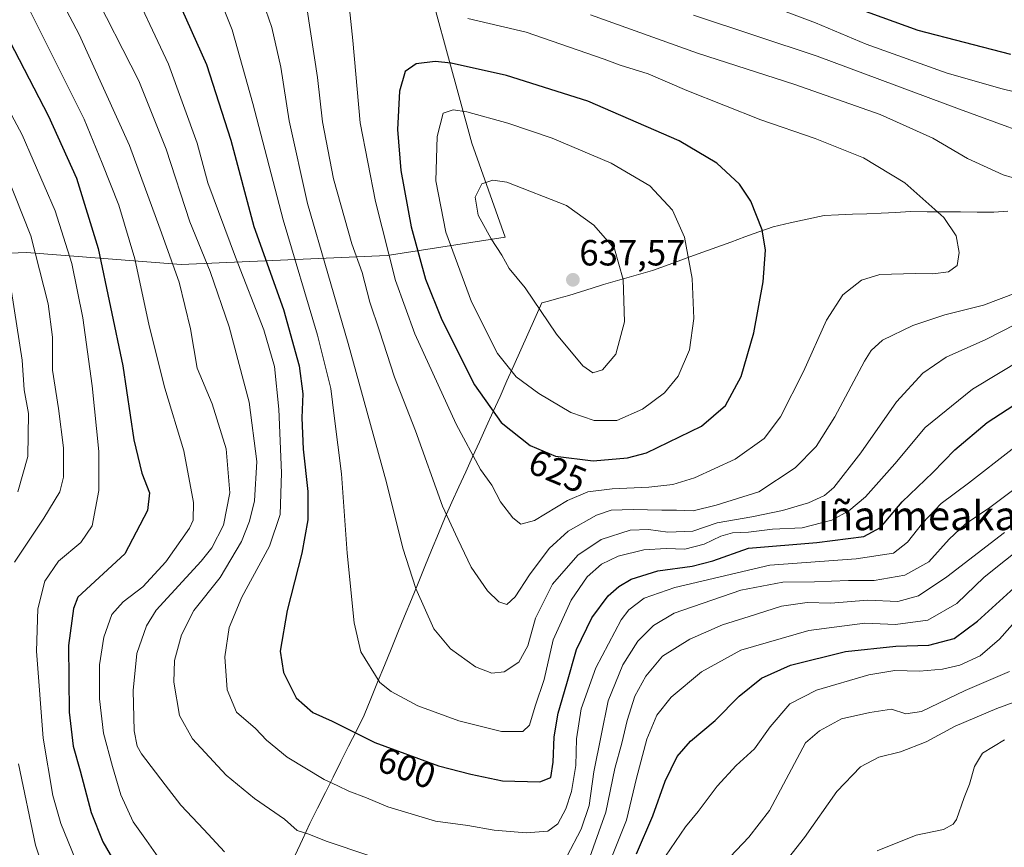
# Model space of a CAD drawing. Units: metres. Extents: x 610039 to 613464, y 4780217 to 4782586.
# Drawn here: x 611391 to 611662, y 4781065 to 4781292 of the extents above; entities that cross this region are included whole.
import ezdxf
from ezdxf.enums import TextEntityAlignment as Align

# ---------------------------------------------------------------- set-up
doc = ezdxf.new("R2010")
doc.units = ezdxf.units.M
doc.header["$MEASUREMENT"] = 0
for name, color, linetype, lineweight in [('Arbolado forestal CxS', 92, 'Continuous', 0), ('Carátula', 7, 'Continuous', 5), ('Curva de nivel maestra', 36, 'Continuous', 30), ('Curva de nivel normal', 36, 'Continuous', 0), ('Entidad de ámbito territorial', 19, 'Continuous', 0), ('Entidad de ámbito territorial CxS', 92, 'Continuous', 0), ('Municipio', 9, 'Continuous', 13), ('Municipio CxS', 142, 'Continuous', 0), ('Punto de cota en terreno', 7, 'Continuous', 0), ('Rótulo de curva de nivel directora', 19, 'Continuous', 0), ('Rótulo de punto de cota en terreno', 19, 'Continuous', 0), ('Texto cartográfico', 19, 'Continuous', 0)]:
    doc.layers.add(name, color=color, linetype=linetype, lineweight=lineweight)
doc.styles.add('Arial', font='txt', dxfattribs={"height": 0.2})

# ---------------------------------------------------------------- blocks, each defined once
blk = doc.blocks.new('*U150')
at = {"layer": 'Arbolado forestal CxS', "color": 92, "linetype": 'Continuous', "lineweight": 0}
blk.add_polyline3d([(611168.9247, 4781230.2109, 448.3986), (611232.1993, 4781217.7225, 474.8097), (611283.8179, 4781216.8899, 500.5519), (611283.8179, 4781216.8899, 500.5519), (611332.1059, 4781226.0481, 529.6929), (611392.8829, 4781228.5455, 564.2909), (611435.3433, 4781225.2155, 586.6439), (611491.9581, 4781227.7131, 620.5566), (611524.4285, 4781232.7083, 635.4892), (611515.2693, 4781258.5177, 633.6765), (611498.6161, 4781319.2945, 614.1009), (611447.8279, 4781386.7315, 599.3021), (611420.3511, 4781440.8485, 593.1498), (611383.7173, 4781469.9875, 594.5669), (611354.5767, 4781504.9549, 587.9758), (611335.4273, 4781526.6013, 583.4023), (611318.7759, 4781534.0943, 573.9451), (611307.1193, 4781559.0705, 573.4234), (611297.1281, 4781581.5501, 570.3338), (611266.3235, 4781580.7171, 548.8158), (611236.3517, 4781569.0617, 527.5776), (611213.0411, 4781524.9365, 501.369)], dxfattribs=at)
blk = doc.blocks.new('5PATER')
at = {"layer": 'Carátula', "linetype": 'Continuous', "lineweight": 5}
h = blk.add_hatch(color=250, dxfattribs=at)
edge = h.paths.add_edge_path()
edge.add_ellipse((0, 0.01), major_axis=(-1.33, -1.34), ratio=0.999422, start_angle=0, end_angle=360)

msp = doc.modelspace()

# ---------------------------------------------------------------- linework, layer by layer
at = {"layer": 'Arbolado forestal CxS', "color": 92, "linetype": 'Continuous', "lineweight": 0}
for points in [[(611213.04, 4781524.94, 501.37), (611236.35, 4781569.06, 527.58), (611266.32, 4781580.72, 548.82), (611297.13, 4781581.55, 570.33), (611307.12, 4781559.07, 573.42), (611318.78, 4781534.09, 573.95), (611335.43, 4781526.6, 583.4), (611354.58, 4781504.95, 587.98), (611383.72, 4781469.99, 594.57), (611420.35, 4781440.85, 593.15), (611447.83, 4781386.73, 599.3), (611498.62, 4781319.29, 614.1), (611515.27, 4781258.52, 633.68), (611524.43, 4781232.71, 635.49), (611491.96, 4781227.71, 620.56), (611435.34, 4781225.22, 586.64), (611392.88, 4781228.55, 564.29), (611332.11, 4781226.05, 529.69), (611283.82, 4781216.89, 500.55), (611283.82, 4781216.89, 500.55), (611232.2, 4781217.72, 474.81), (611168.92, 4781230.21, 448.4)], [(611283.82, 4781216.89, 500.55), (611332.11, 4781226.05, 529.69), (611392.88, 4781228.55, 564.29), (611435.34, 4781225.22, 586.64), (611491.96, 4781227.71, 620.56), (611524.43, 4781232.71, 635.49), (611515.27, 4781258.52, 633.68), (611498.62, 4781319.29, 614.1), (611447.83, 4781386.73, 599.3), (611420.35, 4781440.85, 593.15), (611383.72, 4781469.99, 594.57), (611354.58, 4781504.95, 587.98), (611335.43, 4781526.6, 583.4), (611318.78, 4781534.09, 573.95), (611307.12, 4781559.07, 573.42), (611297.13, 4781581.55, 570.33), (611266.32, 4781580.72, 548.82), (611236.35, 4781569.06, 527.58), (611213.04, 4781524.94, 501.37)], [(611283.82, 4781216.89, 500.55), (611332.11, 4781226.05, 529.69), (611392.88, 4781228.55, 564.29), (611435.34, 4781225.22, 586.64), (611491.96, 4781227.71, 620.56), (611524.43, 4781232.71, 635.49), (611515.27, 4781258.52, 633.68), (611498.62, 4781319.29, 614.1), (611447.83, 4781386.73, 599.3), (611420.35, 4781440.85, 593.15), (611383.72, 4781469.99, 594.57), (611354.58, 4781504.95, 587.98), (611335.43, 4781526.6, 583.4), (611318.78, 4781534.09, 573.95), (611307.12, 4781559.07, 573.42), (611297.13, 4781581.55, 570.33), (611266.32, 4781580.72, 548.82), (611236.35, 4781569.06, 527.58), (611213.04, 4781524.94, 501.37)]]:
    msp.add_polyline3d(points, dxfattribs=at)
at = {"layer": 'Curva de nivel maestra', "color": 36, "linetype": 'Continuous', "lineweight": 30}
for points in [[(611431.38, 4781304.77, 600), (611442.31, 4781280.18, 600), (611449.04, 4781259.33, 600), (611455.33, 4781235.63, 600), (611463.49, 4781212.88, 600), (611467.76, 4781197.4, 600), (611468.8, 4781189.7, 600), (611468.5, 4781183.1, 600), (611468.85, 4781174.49, 600), (611470.19, 4781162.83, 600), (611470.2, 4781155.1, 600), (611468.5, 4781145.88, 600), (611464.47, 4781130.16, 600), (611462.57, 4781118.99, 600), (611463.46, 4781113.13, 600), (611466.98, 4781106.14, 600), (611471.54, 4781102.18, 600), (611476.84, 4781099.73, 600), (611488.61, 4781093.93, 600), (611506.1, 4781087.48, 600), (611514.96, 4781085.22, 600), (611523.62, 4781083.37, 600), (611533.95, 4781083.09, 600)], [(611663.31, 4781282.94, 600), (611637.91, 4781289.48, 600), (611621.4, 4781295.44, 600)], [(611385.46, 4781291.74, 575), (611398.94, 4781265.98, 575), (611406.57, 4781248.91, 575), (611412.52, 4781229.65, 575), (611419.34, 4781197.36, 575), (611422.38, 4781177.07, 575), (611424.6, 4781167.9, 575), (611426.63, 4781162.53, 575), (611426.14, 4781157.63, 575), (611419.88, 4781145.76, 575), (611407.02, 4781133.81, 575), (611405.79, 4781130.67, 575), (611404.45, 4781120.57, 575), (611404.56, 4781102.21, 575), (611405.71, 4781092.93, 575), (611407.64, 4781086.14, 575), (611410.6, 4781074.66, 575), (611413.86, 4781066.59, 575), (611423.68, 4781049.71, 575)], [(611548.57, 4781171.27, 625), (611557.96, 4781172.08, 625), (611563.26, 4781173.48, 625), (611578.33, 4781180.83, 625), (611584.94, 4781186.45, 625), (611589.21, 4781194.45, 625), (611592.74, 4781206.47, 625), (611595.3, 4781220.45, 625), (611595.93, 4781229.11, 625), (611594.99, 4781234.78, 625), (611591.93, 4781242.58, 625), (611588.73, 4781247.24, 625), (611582.56, 4781253.04, 625), (611572.21, 4781259.19, 625), (611547.07, 4781270.06, 625), (611524.74, 4781277.16, 625), (611509.53, 4781280.5, 625), (611505.18, 4781281.01, 625), (611499.9, 4781280.37, 625), (611496.87, 4781278.26, 625), (611495.36, 4781272.86, 625), (611494.79, 4781262.26, 625), (611495.68, 4781251.02, 625), (611498.58, 4781235.56, 625), (611502.5, 4781221.17, 625), (611506.99, 4781209.97, 625), (611515.92, 4781192.18, 625), (611523.3, 4781181.8, 625), (611531.23, 4781175.5, 625), (611538.24, 4781172.55, 625), (611548.57, 4781171.27, 625)], [(611533.95, 4781083.09, 600), (611536.96, 4781084.32, 600), (611537.6, 4781088.46, 600), (611537.85, 4781095.42, 600), (611538.91, 4781101.96, 600), (611541.36, 4781110.08, 600), (611543.95, 4781119.46, 600), (611548.22, 4781128.12, 600), (611552.71, 4781134.16, 600), (611555.61, 4781136.75, 600), (611558.98, 4781138.73, 600), (611566.34, 4781141.07, 600), (611575.77, 4781142.32, 600), (611581.47, 4781143.85, 600), (611591.28, 4781147.26, 600), (611610.04, 4781148.86, 600), (611622.94, 4781150.52, 600), (611627.47, 4781152.96, 600), (611633.47, 4781159.99, 600), (611641.86, 4781168.09, 600), (611647.9, 4781174.27, 600), (611656.78, 4781181.78, 600), (611669.65, 4781190.11, 600)], [(611560.45, 4781063.31, 575), (611564.96, 4781073.75, 575), (611568.36, 4781083.28, 575), (611571.63, 4781090.1, 575), (611575.28, 4781094.28, 575), (611582.1, 4781099.98, 575), (611588.72, 4781106.59, 575), (611594.8, 4781111.61, 575), (611602.75, 4781115.18, 575), (611617.92, 4781118.92, 575), (611631.75, 4781120.41, 575), (611640.8, 4781120.64, 575), (611647.8, 4781122.49, 575), (611654.13, 4781127.27, 575), (611671.26, 4781142.82, 575)]]:
    msp.add_polyline3d(points, dxfattribs=at)
at = {"layer": 'Curva de nivel normal', "color": 36, "linetype": 'Continuous', "lineweight": 0}
for points in [[(611395.4, 4781310.98, 585), (611407.38, 4781288.44, 585), (611421.21, 4781257.91, 585), (611429.64, 4781234.88, 585), (611434.79, 4781220.36, 585), (611437.97, 4781207.57, 585), (611439.72, 4781196.69, 585), (611443.84, 4781186.9, 585), (611447.75, 4781174.62, 585), (611448.71, 4781162.45, 585), (611446.97, 4781153.58, 585), (611443.78, 4781147.38, 585), (611440.86, 4781143.67, 585), (611428.53, 4781130.26, 585), (611425.8, 4781125.95, 585), (611423.16, 4781118.33, 585), (611422.2, 4781108.22, 585), (611422.47, 4781097.11, 585), (611423.31, 4781092.89, 585), (611424.51, 4781090.82, 585), (611430.95, 4781082.26, 585), (611435.23, 4781076.66, 585), (611441.55, 4781070.02, 585), (611447.29, 4781063.85, 585)], [(611420.23, 4781305.1, 595), (611431.9, 4781280.28, 595), (611439.79, 4781258.51, 595), (611442.71, 4781247.68, 595), (611450.29, 4781227.27, 595), (611458.05, 4781207.24, 595), (611460.98, 4781197.17, 595), (611462.2, 4781185.5, 595), (611462.97, 4781167.94, 595), (611462.6, 4781156.53, 595), (611459.64, 4781147.79, 595), (611452.06, 4781133.79, 595), (611448.58, 4781125.46, 595), (611447.32, 4781117.46, 595), (611448.05, 4781108.36, 595), (611450.61, 4781102.2, 595), (611455.82, 4781097.78, 595), (611458.79, 4781094.57, 595), (611464.52, 4781089.84, 595), (611474.7, 4781083.72, 595), (611478.44, 4781082.04, 595), (611481.48, 4781080.52, 595), (611486.3, 4781078.69, 595), (611492.12, 4781076.19, 595), (611505.22, 4781072.28, 595), (611514.14, 4781071.06, 595), (611521.33, 4781069.83, 595), (611530.13, 4781069.13, 595), (611536.14, 4781069.58, 595), (611538.89, 4781071.54, 595), (611541.1, 4781075.66, 595), (611542.6, 4781080.46, 595), (611543.76, 4781087.62, 595), (611543.98, 4781094.9, 595), (611545.26, 4781103.16, 595), (611549.3, 4781114.39, 595), (611556.29, 4781127.57, 595), (611558.4, 4781130.36, 595), (611562.6, 4781133.57, 595), (611571, 4781136.51, 595), (611597.13, 4781142.61, 595), (611620.87, 4781144.32, 595), (611631.09, 4781145.95, 595), (611634.96, 4781148.92, 595), (611639.01, 4781154.18, 595), (611644.22, 4781159.52, 595), (611651.68, 4781165.11, 595), (611663.72, 4781174.45, 595)], [(611444.33, 4781302.44, 605), (611449.37, 4781289.66, 605), (611455.07, 4781269.45, 605), (611463.42, 4781237.45, 605), (611472.84, 4781205.78, 605), (611476.49, 4781191.11, 605), (611477.37, 4781183.6, 605), (611479.44, 4781167.73, 605), (611481, 4781145.92, 605), (611482.92, 4781126.78, 605), (611484.72, 4781118.79, 605), (611489.98, 4781110.41, 605), (611493.07, 4781107.91, 605), (611500.39, 4781103.98, 605), (611511.67, 4781099.84, 605), (611523.38, 4781096.96, 605), (611529.23, 4781096.92, 605)], [(611456.19, 4781302.3, 610), (611460.24, 4781290.33, 610), (611462.77, 4781279.41, 610), (611465.03, 4781264.67, 610), (611470.12, 4781241.98, 610), (611481.29, 4781203.51, 610), (611491.8, 4781165.34, 610), (611496.3, 4781147.28, 610), (611499.87, 4781136.2, 610), (611504.83, 4781125.17, 610), (611509.36, 4781119.67, 610), (611516.23, 4781114.71, 610), (611520.68, 4781112.98, 610)], [(611480.83, 4781303.46, 620), (611482.53, 4781286.78, 620), (611484.52, 4781264.09, 620), (611488.72, 4781242.48, 620), (611494.26, 4781220.81, 620), (611499.55, 4781206.17, 620), (611510.95, 4781181.38, 620), (611517.6, 4781168.92, 620), (611520.68, 4781164.56, 620), (611523.14, 4781160, 620), (611526.45, 4781155.59, 620), (611528.72, 4781153.85, 620)], [(611410.42, 4781301.76, 590), (611423.69, 4781275.65, 590), (611431.22, 4781256.9, 590), (611437.77, 4781236.98, 590), (611443.3, 4781223.32, 590), (611448.57, 4781208.11, 590), (611454.05, 4781187.42, 590), (611456.17, 4781171.14, 590), (611455.55, 4781160.31, 590), (611454.18, 4781154.69, 590), (611451.91, 4781149.11, 590), (611446.04, 4781139.27, 590), (611438.89, 4781130.12, 590), (611435.42, 4781123.46, 590), (611433.56, 4781116.46, 590), (611433.34, 4781110.47, 590), (611434.9, 4781101.29, 590), (611438.47, 4781094.88, 590), (611447.72, 4781084.97, 590), (611455.52, 4781078.5, 590), (611463.75, 4781072.81, 590), (611467.21, 4781069.7, 590), (611470.48, 4781068.69, 590), (611475.18, 4781066.81, 590), (611486.93, 4781062.86, 590)], [(611676.81, 4781269.67, 605), (611660.9, 4781273.43, 605), (611645.86, 4781277.75, 605), (611623.6, 4781285.74, 605), (611609.66, 4781291.63, 605), (611593.52, 4781297.66, 605)], [(611393.49, 4781295.51, 580), (611408.67, 4781265.11, 580), (611413.7, 4781253.07, 580), (611418.26, 4781241.5, 580), (611422.68, 4781226.77, 580), (611426.54, 4781208.4, 580), (611430.89, 4781191.24, 580), (611436.1, 4781174.01, 580), (611438.74, 4781159.8, 580), (611438.64, 4781154.94, 580), (611437.66, 4781152.74, 580), (611431.17, 4781143.56, 580), (611424.81, 4781136.68, 580), (611419.39, 4781132.58, 580), (611416.31, 4781129.07, 580), (611414.12, 4781122.85, 580), (611412.97, 4781115.28, 580), (611412.89, 4781105.87, 580), (611414, 4781096.48, 580), (611416.54, 4781087.28, 580), (611418.76, 4781079.55, 580), (611422.19, 4781072.13, 580), (611425.84, 4781067.02, 580), (611430.37, 4781060.57, 580)], [(611470, 4781295.2, 615), (611472.82, 4781276.58, 615), (611474.17, 4781264.43, 615), (611477.24, 4781248.72, 615), (611482.24, 4781230.88, 615), (611485.08, 4781223.05, 615), (611487.22, 4781214.85, 615), (611489.89, 4781207.02, 615), (611494.01, 4781194.3, 615), (611499.75, 4781179.55, 615), (611507.21, 4781158.85, 615), (611511.42, 4781149.72, 615), (611515.08, 4781142.05, 615), (611519.55, 4781135.61, 615), (611522.66, 4781132.55, 615), (611524.81, 4781131.82, 615)], [(611528.72, 4781153.85, 620), (611532.45, 4781154.88, 620), (611541.48, 4781160.36, 620), (611547.13, 4781162.8, 620), (611553.79, 4781163.62, 620), (611563.85, 4781164, 620), (611570.48, 4781164.82, 620), (611576.43, 4781166.58, 620), (611587.58, 4781171.77, 620), (611595.58, 4781177.45, 620), (611600.01, 4781183.38, 620), (611606.37, 4781195.85, 620), (611612.72, 4781209.92, 620), (611617.21, 4781216.88, 620), (611622.27, 4781220.95, 620), (611627.36, 4781222.49, 620), (611637.04, 4781222.78, 620), (611641.89, 4781222.61, 620), (611646.24, 4781223.23, 620), (611648.56, 4781224.94, 620), (611649.11, 4781228.55, 620), (611648.31, 4781233.1, 620), (611644.88, 4781238.09, 620), (611634.18, 4781247.64, 620), (611622.89, 4781254.54, 620), (611609.56, 4781259.87, 620), (611594.6, 4781264.92, 620), (611574.27, 4781273.04, 620), (611563.69, 4781277.56, 620), (611555.95, 4781279.93, 620), (611551.59, 4781281.61, 620), (611530.14, 4781289.01, 620), (611514.12, 4781292.76, 620)], [(611671.13, 4781246.95, 615), (611661.21, 4781249.8, 615), (611651.44, 4781254.37, 615), (611641.91, 4781259.89, 615), (611627.41, 4781266.39, 615), (611603.97, 4781274.62, 615), (611577.27, 4781283.26, 615), (611547.79, 4781293.78, 615)], [(611676.79, 4781257.78, 610), (611649.19, 4781267.84, 610), (611610.14, 4781282.45, 610), (611576.12, 4781293.69, 610)], [(611376.97, 4781288.29, 570), (611391.69, 4781260.79, 570), (611400.76, 4781239.98, 570), (611405.34, 4781225.51, 570), (611408.35, 4781210.53, 570), (611410.94, 4781191.86, 570), (611412.75, 4781173.82, 570), (611412.7, 4781163.11, 570), (611410.9, 4781153.39, 570), (611407.82, 4781148.84, 570), (611401.64, 4781143.71, 570), (611397.95, 4781138.21, 570), (611395.95, 4781130.6, 570), (611395.65, 4781118.96, 570), (611397.48, 4781095.13, 570), (611400.14, 4781079.32, 570), (611402.34, 4781071.67, 570), (611411.54, 4781048.92, 570)], [(611555.04, 4781182.35, 630), (611562.09, 4781185.45, 630), (611568.2, 4781189.92, 630), (611571.89, 4781194.5, 630), (611575.02, 4781201.78, 630), (611576.19, 4781210.34, 630), (611575.8, 4781221.37, 630), (611573.66, 4781232.7, 630), (611570.32, 4781240.14, 630), (611564.18, 4781246.83, 630), (611553.54, 4781253.02, 630), (611537.34, 4781259.96, 630), (611525.09, 4781264.06, 630), (611513.88, 4781267.12, 630), (611510.08, 4781267.7, 630), (611507.34, 4781266.77, 630), (611505.66, 4781260.39, 630), (611505.37, 4781248.17, 630), (611508.1, 4781234.13, 630), (611515.13, 4781215, 630), (611522.28, 4781200.72, 630), (611527.42, 4781194.32, 630), (611533.62, 4781189.73, 630), (611542.44, 4781184.57, 630), (611548.88, 4781182.39, 630), (611555.04, 4781182.35, 630)], [(611387.6, 4781249.5, 565), (611394.06, 4781233.06, 565), (611398.84, 4781214.39, 565), (611399.99, 4781205.22, 565), (611399.98, 4781196.21, 565), (611401.7, 4781185.65, 565), (611403.06, 4781174.82, 565), (611403.01, 4781166.82, 565), (611401.99, 4781162.74, 565), (611397.63, 4781155.54, 565), (611389.56, 4781143.41, 565)], [(611548.48, 4781195.46, 635), (611551.1, 4781196.26, 635), (611554.83, 4781200.59, 635), (611557.21, 4781209.47, 635), (611556.78, 4781221.05, 635), (611554.4, 4781229.54, 635), (611548.76, 4781236.05, 635), (611541.2, 4781241.42, 635), (611524.87, 4781247.84, 635), (611521.04, 4781248.35, 635), (611518.02, 4781247.37, 635), (611516.17, 4781243.7, 635), (611516.99, 4781238.78, 635), (611520.56, 4781232.26, 635), (611523.47, 4781227.79, 635), (611525.45, 4781224.14, 635), (611529.85, 4781218.84, 635), (611538.48, 4781206.11, 635), (611545.72, 4781197.34, 635), (611548.48, 4781195.46, 635)], [(611388.71, 4781217.78, 560), (611391.66, 4781198.96, 560), (611392.25, 4781190.81, 560), (611393.39, 4781184.29, 560), (611393.26, 4781172.45, 560), (611390.46, 4781162.78, 560)], [(611524.81, 4781131.82, 615), (611527.14, 4781133.9, 615), (611531.12, 4781140, 615), (611536.45, 4781147.16, 615), (611541.72, 4781152, 615), (611549.45, 4781156.31, 615), (611553.51, 4781157.74, 615), (611559.6, 4781157.92, 615), (611567.39, 4781157.7, 615), (611571.44, 4781157.76, 615), (611576.02, 4781157.53, 615), (611582.35, 4781159.14, 615), (611594.13, 4781162.8, 615), (611604.03, 4781169.32, 615), (611609.88, 4781175.17, 615), (611615, 4781183.35, 615), (611623.15, 4781198.66, 615), (611624.94, 4781201.62, 615), (611628.1, 4781204.44, 615), (611636.42, 4781208.43, 615), (611645.18, 4781211.43, 615), (611655.86, 4781214.07, 615), (611664.78, 4781217.47, 615)], [(611520.68, 4781112.98, 610), (611524.11, 4781113.31, 610), (611528.1, 4781115.96, 610), (611530.66, 4781120.46, 610), (611532.75, 4781128.08, 610), (611537.38, 4781137.36, 610), (611544.34, 4781145.4, 610), (611550.77, 4781149.68, 610), (611558.75, 4781152.19, 610), (611563.79, 4781152.44, 610), (611569.04, 4781151.68, 610), (611575.97, 4781151.95, 610), (611582.6, 4781154.26, 610), (611592.18, 4781155.88, 610), (611600.56, 4781157.62, 610), (611607.76, 4781159.74, 610), (611612.11, 4781161.78, 610), (611614.7, 4781163.97, 610), (611622.13, 4781173.52, 610), (611631.88, 4781187.47, 610), (611639.13, 4781195.4, 610), (611645.55, 4781199.78, 610), (611656.47, 4781204.58, 610), (611672.8, 4781212.9, 610)], [(611529.23, 4781096.92, 605), (611531.06, 4781098.64, 605), (611532.67, 4781103.88, 605), (611535.11, 4781111.19, 605), (611537.57, 4781122.08, 605), (611542.51, 4781133.01, 605), (611546.95, 4781139.38, 605), (611550.84, 4781142.86, 605), (611555.47, 4781145.06, 605), (611562.47, 4781146.83, 605), (611568.59, 4781147.2, 605), (611573.72, 4781146.97, 605), (611579.1, 4781148.42, 605), (611583.6, 4781150.58, 605), (611586.89, 4781151.48, 605), (611591.28, 4781151.69, 605), (611597.8, 4781152.48, 605), (611605.97, 4781152.88, 605), (611614.18, 4781154.96, 605), (611618.8, 4781157.51, 605), (611623.42, 4781161.38, 605), (611631.47, 4781170.42, 605), (611639.8, 4781180.42, 605), (611652.8, 4781190.96, 605), (611673.33, 4781203.35, 605)], [(611541.3, 4781062.62, 590), (611545.31, 4781070.1, 590), (611547.44, 4781076.62, 590), (611548.75, 4781085.82, 590), (611550.75, 4781095.79, 590), (611552.69, 4781105.38, 590), (611556.68, 4781115.2, 590), (611560.8, 4781121.75, 590), (611565.13, 4781126.07, 590), (611570.8, 4781129.45, 590), (611589.18, 4781135.75, 590), (611600.67, 4781137.98, 590), (611609.39, 4781138.04, 590), (611618.71, 4781138.36, 590), (611625.82, 4781138.42, 590), (611634.19, 4781139.86, 590), (611640.8, 4781143.56, 590), (611646.38, 4781149.79, 590), (611650.82, 4781153.9, 590), (611657.55, 4781158.47, 590), (611670.48, 4781168.21, 590)], [(611546.78, 4781059.79, 585), (611552.08, 4781074.79, 585), (611554.48, 4781086.78, 585), (611556.47, 4781093.73, 585), (611557.92, 4781099.97, 585), (611560.06, 4781106.61, 585), (611563.04, 4781112.14, 585), (611567.63, 4781117.59, 585), (611575.17, 4781122.32, 585), (611584.13, 4781126.23, 585), (611591.47, 4781128.48, 585), (611600.27, 4781131.33, 585), (611607.34, 4781132.33, 585), (611613.9, 4781132.22, 585), (611623.93, 4781132.99, 585), (611632.24, 4781132.68, 585), (611637.96, 4781134.19, 585), (611645.78, 4781139.42, 585), (611661.58, 4781151.56, 585)], [(611551.17, 4781056.12, 580), (611557.74, 4781072.54, 580), (611560.44, 4781084.12, 580), (611563.31, 4781094.79, 580), (611566.02, 4781101.42, 580), (611569.96, 4781106.32, 580), (611578.33, 4781113.31, 580), (611589.1, 4781119.26, 580), (611607.8, 4781124.64, 580), (611623.17, 4781126.68, 580), (611631.6, 4781126.32, 580), (611640.5, 4781127.48, 580), (611648.47, 4781132.1, 580), (611656.03, 4781139.28, 580), (611667.71, 4781148.64, 580)], [(611568.41, 4781062.67, 570), (611573.91, 4781070.76, 570), (611577.41, 4781074.94, 570), (611582.64, 4781081.89, 570), (611587.88, 4781087.56, 570), (611592.85, 4781092.16, 570), (611597.18, 4781098.21, 570), (611602.58, 4781104.52, 570), (611609.93, 4781108.3, 570), (611624.27, 4781112.48, 570), (611631.46, 4781113.7, 570), (611638.2, 4781113.52, 570), (611644.55, 4781114.05, 570), (611649.29, 4781115.19, 570), (611654.93, 4781117.71, 570), (611660.25, 4781122.25, 570), (611670.13, 4781133.44, 570)], [(611586.24, 4781062.49, 565), (611591.38, 4781067.91, 565), (611597.05, 4781075.22, 565), (611606.93, 4781093.79, 565), (611610.77, 4781097.07, 565), (611616.77, 4781100.41, 565), (611624.59, 4781102.13, 565), (611630.5, 4781103.1, 565), (611634.47, 4781101.76, 565), (611638.8, 4781102.46, 565), (611650.76, 4781108.14, 565), (611662.99, 4781113.43, 565)], [(611597.5, 4781056.14, 560), (611606.66, 4781067.82, 560), (611615.52, 4781080.42, 560), (611622.05, 4781087.17, 560), (611627.06, 4781089.85, 560), (611633.04, 4781091.36, 560), (611640.07, 4781094.07, 560), (611648.04, 4781098.42, 560), (611659.44, 4781103.28, 560), (611666.68, 4781105.89, 560)], [(611626.56, 4781064.11, 555), (611637.36, 4781068.42, 555), (611644.82, 4781069.98, 555), (611647.5, 4781071.43, 555), (611648.41, 4781072.79, 555), (611650.53, 4781078.79, 555), (611651.94, 4781082.46, 555), (611653.34, 4781087.29, 555), (611655.56, 4781090.98, 555), (611661.56, 4781094.66, 555)], [(611390.68, 4781088, 565), (611395.32, 4781065.66, 565), (611401.81, 4781046.33, 565), (611405.38, 4781031.43, 565), (611406.25, 4781023.44, 565), (611406.29, 4781015.33, 565), (611404.94, 4781001.52, 565), (611402.43, 4780991.45, 565), (611398.55, 4780983.38, 565), (611392.75, 4780975.36, 565), (611384.69, 4780966.39, 565)]]:
    msp.add_polyline3d(points, dxfattribs=at)
at = {"layer": 'Entidad de ámbito territorial', "color": 19, "linetype": 'Continuous', "lineweight": 0}
for points in [[(611662.51, 4781239.82, 616.84), (611658.7, 4781239.61, 617.21), (611654.1, 4781239.63, 617.81), (611649.5, 4781239.66, 618.63), (611644.9, 4781239.68, 619.63), (611640.3, 4781239.71, 620.73), (611635.7, 4781239.73, 621.82), (611631.72, 4781239.54, 622.01), (611627.74, 4781239.35, 622.3), (611623.76, 4781239.16, 622.73), (611619.86, 4781239.01, 622.99), (611615.97, 4781238.86, 622.95), (611612.07, 4781238.71, 622.96), (611607.37, 4781237.67, 623.14), (611602.68, 4781236.63, 623.6), (611597.98, 4781235.59, 624.42), (611594.12, 4781234.19, 625.1), (611590.26, 4781232.79, 625.87), (611586.41, 4781231.39, 626.86), (611582.55, 4781229.99, 627.92), (611578.69, 4781228.59, 628.83), (611574.08, 4781226.92, 630.09), (611569.48, 4781225.25, 631.35), (611564.87, 4781223.58, 632.58)], [(611564.87, 4781223.58, 632.58), (611560.4, 4781222.3, 633.92), (611555.92, 4781221.01, 635.45), (611551.45, 4781219.73, 636.58), (611548.26, 4781218.71, 637.14), (611545.08, 4781217.69, 637.41), (611541.89, 4781216.67, 637.3), (611539.11, 4781215.93, 636.58), (611536.32, 4781215.18, 635.73), (611534.45, 4781214.68, 635.24), (611532.54, 4781210.39, 634.27), (611530.62, 4781206.1, 633.1), (611528.71, 4781201.8, 631.76), (611526.8, 4781197.51, 630.39), (611524.88, 4781193.22, 628.93), (611522.97, 4781188.93, 626.99), (611521.08, 4781184.79, 625.22), (611519.2, 4781180.65, 623.29), (611517.31, 4781176.51, 621.55), (611515.42, 4781172.38, 619.95), (611513.54, 4781168.24, 618.56), (611511.65, 4781164.1, 617.39), (611509.77, 4781159.96, 615.97), (611507.88, 4781155.82, 614.76), (611506.03, 4781151.29, 613.43), (611504.17, 4781146.75, 612.23), (611502.32, 4781142.22, 611.3), (611500.47, 4781137.68, 610.18), (611498.61, 4781133.15, 609.27), (611496.76, 4781128.62, 608.53), (611494.91, 4781124.08, 607.67), (611493.05, 4781119.55, 606.91), (611491.2, 4781115.01, 606), (611489.35, 4781110.48, 604.84), (611487.49, 4781105.94, 603.55), (611485.64, 4781101.41, 602.15), (611483.51, 4781097.15, 600.38), (611481.37, 4781092.9, 598.58), (611479.24, 4781088.64, 596.97), (611477.11, 4781084.39, 595.34), (611474.98, 4781080.13, 593.73), (611472.84, 4781075.88, 592.16), (611470.71, 4781071.62, 590.67), (611468.7, 4781067.29, 589.23), (611466.7, 4781062.96, 587.63)]]:
    msp.add_polyline3d(points, dxfattribs=at)
at = {"layer": 'Entidad de ámbito territorial CxS', "color": 92, "linetype": 'Continuous', "lineweight": 0}
msp.add_polyline3d([(611466.7, 4781062.96, 587.63), (611468.7, 4781067.29, 589.23), (611470.71, 4781071.62, 590.67), (611472.84, 4781075.88, 592.16), (611474.98, 4781080.13, 593.73), (611477.11, 4781084.39, 595.34), (611479.24, 4781088.64, 596.97), (611481.37, 4781092.9, 598.58), (611483.51, 4781097.15, 600.38), (611485.64, 4781101.41, 602.15), (611487.49, 4781105.94, 603.55), (611489.35, 4781110.48, 604.84), (611491.2, 4781115.01, 606), (611493.05, 4781119.55, 606.91), (611494.91, 4781124.08, 607.67), (611496.76, 4781128.62, 608.53), (611498.61, 4781133.15, 609.27), (611500.47, 4781137.68, 610.18), (611502.32, 4781142.22, 611.3), (611504.17, 4781146.75, 612.23), (611506.03, 4781151.29, 613.43), (611507.88, 4781155.82, 614.76), (611509.77, 4781159.96, 615.97), (611511.65, 4781164.1, 617.39), (611513.54, 4781168.24, 618.56), (611515.42, 4781172.38, 619.95), (611517.31, 4781176.51, 621.55), (611519.2, 4781180.65, 623.29), (611521.08, 4781184.79, 625.22), (611522.97, 4781188.93, 626.99), (611524.88, 4781193.22, 628.93), (611526.8, 4781197.51, 630.39), (611528.71, 4781201.8, 631.76), (611530.62, 4781206.1, 633.1), (611532.54, 4781210.39, 634.27), (611534.45, 4781214.68, 635.24), (611536.32, 4781215.18, 635.73), (611539.11, 4781215.93, 636.58), (611541.89, 4781216.67, 637.3), (611545.08, 4781217.69, 637.41), (611548.26, 4781218.71, 637.14), (611551.45, 4781219.73, 636.58), (611555.92, 4781221.01, 635.45), (611560.4, 4781222.3, 633.92), (611564.87, 4781223.58, 632.58), (611569.48, 4781225.25, 631.35), (611574.08, 4781226.92, 630.09), (611578.69, 4781228.59, 628.83), (611582.55, 4781229.99, 627.92), (611586.41, 4781231.39, 626.86), (611590.26, 4781232.79, 625.87), (611594.12, 4781234.19, 625.1), (611597.98, 4781235.59, 624.42), (611602.68, 4781236.63, 623.6), (611607.37, 4781237.67, 623.14), (611612.07, 4781238.71, 622.96), (611615.97, 4781238.86, 622.95), (611619.86, 4781239.01, 622.99), (611623.76, 4781239.16, 622.73), (611627.74, 4781239.35, 622.3), (611631.72, 4781239.54, 622.01), (611635.7, 4781239.73, 621.82), (611640.3, 4781239.71, 620.73), (611644.9, 4781239.68, 619.63), (611649.5, 4781239.66, 618.63), (611654.1, 4781239.63, 617.81), (611658.7, 4781239.61, 617.21), (611662.51, 4781239.82, 616.84)], dxfattribs=at)
at = {"layer": 'Municipio', "color": 9, "linetype": 'Continuous', "lineweight": 13}
for points in [[(611662.51, 4781239.82, 616.84), (611658.7, 4781239.61, 617.21), (611654.1, 4781239.63, 617.81), (611649.5, 4781239.66, 618.63), (611644.9, 4781239.68, 619.63), (611640.3, 4781239.71, 620.73), (611635.7, 4781239.73, 621.82), (611631.72, 4781239.54, 622.01), (611627.74, 4781239.35, 622.3), (611623.76, 4781239.16, 622.73), (611619.86, 4781239.01, 622.99), (611615.97, 4781238.86, 622.95), (611612.07, 4781238.71, 622.96), (611607.37, 4781237.67, 623.14), (611602.68, 4781236.63, 623.6), (611597.98, 4781235.59, 624.42), (611594.12, 4781234.19, 625.1), (611590.26, 4781232.79, 625.87), (611586.41, 4781231.39, 626.86), (611582.55, 4781229.99, 627.92), (611578.69, 4781228.59, 628.83), (611574.08, 4781226.92, 630.09), (611569.48, 4781225.25, 631.35), (611564.87, 4781223.58, 632.58)], [(611662.51, 4781239.82, 616.84), (611658.7, 4781239.61, 617.21), (611654.1, 4781239.63, 617.81), (611649.5, 4781239.66, 618.63), (611644.9, 4781239.68, 619.63), (611640.3, 4781239.71, 620.73), (611635.7, 4781239.73, 621.82), (611631.72, 4781239.54, 622.01), (611627.74, 4781239.35, 622.3), (611623.76, 4781239.16, 622.73), (611619.86, 4781239.01, 622.99), (611615.97, 4781238.86, 622.95), (611612.07, 4781238.71, 622.96), (611607.37, 4781237.67, 623.14), (611602.68, 4781236.63, 623.6), (611597.98, 4781235.59, 624.42), (611594.12, 4781234.19, 625.1), (611590.26, 4781232.79, 625.87), (611586.41, 4781231.39, 626.86), (611582.55, 4781229.99, 627.92), (611578.69, 4781228.59, 628.83), (611574.08, 4781226.92, 630.09), (611569.48, 4781225.25, 631.35), (611564.87, 4781223.58, 632.58)], [(611564.87, 4781223.58, 632.58), (611560.4, 4781222.3, 633.92), (611555.92, 4781221.01, 635.45), (611551.45, 4781219.73, 636.58), (611548.26, 4781218.71, 637.14), (611545.08, 4781217.69, 637.41), (611541.89, 4781216.67, 637.3), (611539.11, 4781215.93, 636.58), (611536.32, 4781215.18, 635.73), (611534.45, 4781214.68, 635.24), (611532.54, 4781210.39, 634.27), (611530.62, 4781206.1, 633.1), (611528.71, 4781201.8, 631.76), (611526.8, 4781197.51, 630.39), (611524.88, 4781193.22, 628.93), (611522.97, 4781188.93, 626.99), (611521.08, 4781184.79, 625.22), (611519.2, 4781180.65, 623.29), (611517.31, 4781176.51, 621.55), (611515.42, 4781172.38, 619.95), (611513.54, 4781168.24, 618.56), (611511.65, 4781164.1, 617.39), (611509.77, 4781159.96, 615.97), (611507.88, 4781155.82, 614.76), (611506.03, 4781151.29, 613.43), (611504.17, 4781146.75, 612.23), (611502.32, 4781142.22, 611.3), (611500.47, 4781137.68, 610.18), (611498.61, 4781133.15, 609.27), (611496.76, 4781128.62, 608.53), (611494.91, 4781124.08, 607.67), (611493.05, 4781119.55, 606.91), (611491.2, 4781115.01, 606), (611489.35, 4781110.48, 604.84), (611487.49, 4781105.94, 603.55), (611485.64, 4781101.41, 602.15), (611483.51, 4781097.15, 600.38), (611481.37, 4781092.9, 598.58), (611479.24, 4781088.64, 596.97), (611477.11, 4781084.39, 595.34), (611474.98, 4781080.13, 593.73), (611472.84, 4781075.88, 592.16), (611470.71, 4781071.62, 590.67), (611468.7, 4781067.29, 589.23), (611466.7, 4781062.96, 587.63)], [(611564.87, 4781223.58, 632.58), (611560.4, 4781222.3, 633.92), (611555.92, 4781221.01, 635.45), (611551.45, 4781219.73, 636.58), (611548.26, 4781218.71, 637.14), (611545.08, 4781217.69, 637.41), (611541.89, 4781216.67, 637.3), (611539.11, 4781215.93, 636.58), (611536.32, 4781215.18, 635.73), (611534.45, 4781214.68, 635.24), (611532.54, 4781210.39, 634.27), (611530.62, 4781206.1, 633.1), (611528.71, 4781201.8, 631.76), (611526.8, 4781197.51, 630.39), (611524.88, 4781193.22, 628.93), (611522.97, 4781188.93, 626.99), (611521.08, 4781184.79, 625.22), (611519.2, 4781180.65, 623.29), (611517.31, 4781176.51, 621.55), (611515.42, 4781172.38, 619.95), (611513.54, 4781168.24, 618.56), (611511.65, 4781164.1, 617.39), (611509.77, 4781159.96, 615.97), (611507.88, 4781155.82, 614.76), (611506.03, 4781151.29, 613.43), (611504.17, 4781146.75, 612.23), (611502.32, 4781142.22, 611.3), (611500.47, 4781137.68, 610.18), (611498.61, 4781133.15, 609.27), (611496.76, 4781128.62, 608.53), (611494.91, 4781124.08, 607.67), (611493.05, 4781119.55, 606.91), (611491.2, 4781115.01, 606), (611489.35, 4781110.48, 604.84), (611487.49, 4781105.94, 603.55), (611485.64, 4781101.41, 602.15), (611483.51, 4781097.15, 600.38), (611481.37, 4781092.9, 598.58), (611479.24, 4781088.64, 596.97), (611477.11, 4781084.39, 595.34), (611474.98, 4781080.13, 593.73), (611472.84, 4781075.88, 592.16), (611470.71, 4781071.62, 590.67), (611468.7, 4781067.29, 589.23), (611466.7, 4781062.96, 587.63)]]:
    msp.add_polyline3d(points, dxfattribs=at)
at = {"layer": 'Municipio CxS', "color": 142, "linetype": 'Continuous', "lineweight": 0}
for points in [[(611662.51, 4781239.82, 616.84), (611658.7, 4781239.61, 617.21), (611654.1, 4781239.63, 617.81), (611649.5, 4781239.66, 618.63), (611644.9, 4781239.68, 619.63), (611640.3, 4781239.71, 620.73), (611635.7, 4781239.73, 621.82), (611631.72, 4781239.54, 622.01), (611627.74, 4781239.35, 622.3), (611623.76, 4781239.16, 622.73), (611619.86, 4781239.01, 622.99), (611615.97, 4781238.86, 622.95), (611612.07, 4781238.71, 622.96), (611607.37, 4781237.67, 623.14), (611602.68, 4781236.63, 623.6), (611597.98, 4781235.59, 624.42), (611594.12, 4781234.19, 625.1), (611590.26, 4781232.79, 625.87), (611586.41, 4781231.39, 626.86), (611582.55, 4781229.99, 627.92), (611578.69, 4781228.59, 628.83), (611574.08, 4781226.92, 630.09), (611569.48, 4781225.25, 631.35), (611564.87, 4781223.58, 632.58), (611560.4, 4781222.3, 633.92), (611555.92, 4781221.01, 635.45), (611551.45, 4781219.73, 636.58), (611548.26, 4781218.71, 637.14), (611545.08, 4781217.69, 637.41), (611541.89, 4781216.67, 637.3), (611539.11, 4781215.93, 636.58), (611536.32, 4781215.18, 635.73), (611534.45, 4781214.68, 635.24), (611532.54, 4781210.39, 634.27), (611530.62, 4781206.1, 633.1), (611528.71, 4781201.8, 631.76), (611526.8, 4781197.51, 630.39), (611524.88, 4781193.22, 628.93), (611522.97, 4781188.93, 626.99), (611521.08, 4781184.79, 625.22), (611519.2, 4781180.65, 623.29), (611517.31, 4781176.51, 621.55), (611515.42, 4781172.38, 619.95), (611513.54, 4781168.24, 618.56), (611511.65, 4781164.1, 617.39), (611509.77, 4781159.96, 615.97), (611507.88, 4781155.82, 614.76), (611506.03, 4781151.29, 613.43), (611504.17, 4781146.75, 612.23), (611502.32, 4781142.22, 611.3), (611500.47, 4781137.68, 610.18), (611498.61, 4781133.15, 609.27), (611496.76, 4781128.62, 608.53), (611494.91, 4781124.08, 607.67), (611493.05, 4781119.55, 606.91), (611491.2, 4781115.01, 606), (611489.35, 4781110.48, 604.84), (611487.49, 4781105.94, 603.55), (611485.64, 4781101.41, 602.15), (611483.51, 4781097.15, 600.38), (611481.37, 4781092.9, 598.58), (611479.24, 4781088.64, 596.97), (611477.11, 4781084.39, 595.34), (611474.98, 4781080.13, 593.73), (611472.84, 4781075.88, 592.16), (611470.71, 4781071.62, 590.67), (611468.7, 4781067.29, 589.23), (611466.7, 4781062.96, 587.63)], [(611466.7, 4781062.96, 587.63), (611468.7, 4781067.29, 589.23), (611470.71, 4781071.62, 590.67), (611472.84, 4781075.88, 592.16), (611474.98, 4781080.13, 593.73), (611477.11, 4781084.39, 595.34), (611479.24, 4781088.64, 596.97), (611481.37, 4781092.9, 598.58), (611483.51, 4781097.15, 600.38), (611485.64, 4781101.41, 602.15), (611487.49, 4781105.94, 603.55), (611489.35, 4781110.48, 604.84), (611491.2, 4781115.01, 606), (611493.05, 4781119.55, 606.91), (611494.91, 4781124.08, 607.67), (611496.76, 4781128.62, 608.53), (611498.61, 4781133.15, 609.27), (611500.47, 4781137.68, 610.18), (611502.32, 4781142.22, 611.3), (611504.17, 4781146.75, 612.23), (611506.03, 4781151.29, 613.43), (611507.88, 4781155.82, 614.76), (611509.77, 4781159.96, 615.97), (611511.65, 4781164.1, 617.39), (611513.54, 4781168.24, 618.56), (611515.42, 4781172.38, 619.95), (611517.31, 4781176.51, 621.55), (611519.2, 4781180.65, 623.29), (611521.08, 4781184.79, 625.22), (611522.97, 4781188.93, 626.99), (611524.88, 4781193.22, 628.93), (611526.8, 4781197.51, 630.39), (611528.71, 4781201.8, 631.76), (611530.62, 4781206.1, 633.1), (611532.54, 4781210.39, 634.27), (611534.45, 4781214.68, 635.24), (611536.32, 4781215.18, 635.73), (611539.11, 4781215.93, 636.58), (611541.89, 4781216.67, 637.3), (611545.08, 4781217.69, 637.41), (611548.26, 4781218.71, 637.14), (611551.45, 4781219.73, 636.58), (611555.92, 4781221.01, 635.45), (611560.4, 4781222.3, 633.92), (611564.87, 4781223.58, 632.58), (611569.48, 4781225.25, 631.35), (611574.08, 4781226.92, 630.09), (611578.69, 4781228.59, 628.83), (611582.55, 4781229.99, 627.92), (611586.41, 4781231.39, 626.86), (611590.26, 4781232.79, 625.87), (611594.12, 4781234.19, 625.1), (611597.98, 4781235.59, 624.42), (611602.68, 4781236.63, 623.6), (611607.37, 4781237.67, 623.14), (611612.07, 4781238.71, 622.96), (611615.97, 4781238.86, 622.95), (611619.86, 4781239.01, 622.99), (611623.76, 4781239.16, 622.73), (611627.74, 4781239.35, 622.3), (611631.72, 4781239.54, 622.01), (611635.7, 4781239.73, 621.82), (611640.3, 4781239.71, 620.73), (611644.9, 4781239.68, 619.63), (611649.5, 4781239.66, 618.63), (611654.1, 4781239.63, 617.81), (611658.7, 4781239.61, 617.21), (611662.51, 4781239.82, 616.84)]]:
    msp.add_polyline3d(points, dxfattribs=at)

# ---------------------------------------------------------------- block references
at = {"layer": 'Arbolado forestal CxS', "color": 92, "linetype": 'Continuous', "lineweight": 0}
msp.add_blockref('*U150', (0, 0), dxfattribs=at)
at = {"layer": 'Punto de cota en terreno', "linetype": 'Continuous', "lineweight": 0}
msp.add_blockref('5PATER', (611543, 4781221, 637.57), dxfattribs=at)

# ---------------------------------------------------------------- texts
at = {"layer": 'Rótulo de curva de nivel directora', "color": 19, "linetype": 'Continuous', "lineweight": 0, "style": 'Arial'}
for s, rotation, p in [('625', -22.8226, (611538.79, 4781168.5)), ('600', -20.2432, (611497.36, 4781086.94))]:
    msp.add_text(s, height=7, rotation=rotation, dxfattribs=at).set_placement(p, align=Align.MIDDLE_CENTER)
at = {"layer": 'Rótulo de punto de cota en terreno', "color": 19, "linetype": 'Continuous', "lineweight": 0, "style": 'Arial'}
msp.add_text('637,57', height=7, dxfattribs=at).set_placement((611544.76, 4781222.76), align=Align.BOTTOM_LEFT)
at = {"layer": 'Texto cartográfico', "color": 19, "linetype": 'Continuous', "lineweight": 0, "style": 'Arial'}
msp.add_text('Iñarmeakako Kaskoa', height=8, dxfattribs=at).set_placement((611663.67, 4781156.22), align=Align.MIDDLE_CENTER)

doc.saveas('drawing.dxf')
